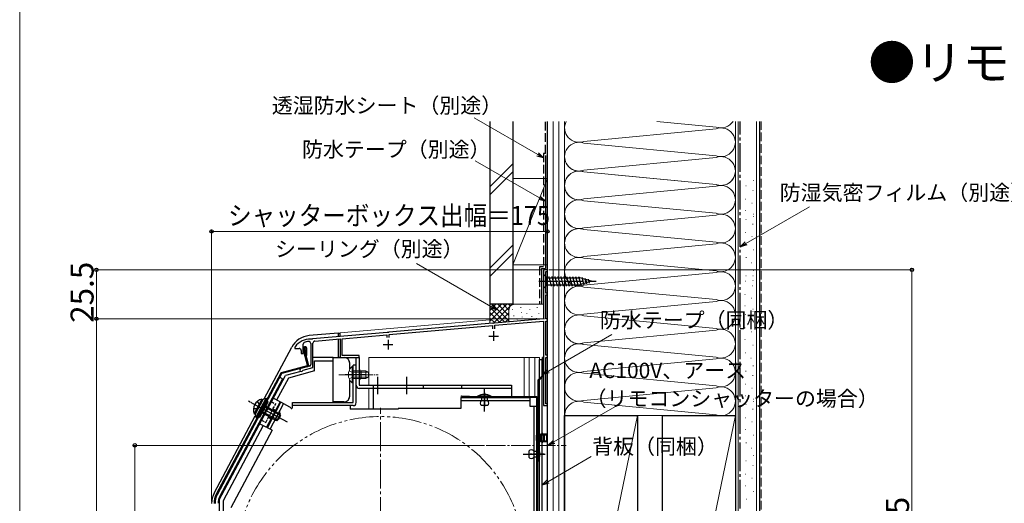
# Model space of a CAD drawing. Extents: x 0 to 1407, y 0 to 2102.
# Drawn here: x 0 to 513, y 698 to 950 of the extents above; entities that cross this region are included whole.
import ezdxf

# ---------------------------------------------------------------- set-up
doc = ezdxf.new("R2010")
doc.units = 0
for name, pattern in [('YCENTER_1', [13, 10, -1, 1, -1]), ('YDIVIDE_1', [15, 10, -1, 1, -1, 1, -1]), ('YHIDDEN_1', [4, 3, -1])]:
    doc.linetypes.add(name, pattern=pattern)
for name, color, linetype, lineweight in [('USER1', 3, 'CONTINUOUS', 13), ('YKK_11', 7, 'CONTINUOUS', 30), ('YKK_12', 2, 'CONTINUOUS', 13), ('YKK_13', 4, 'CONTINUOUS', 30), ('YKK_D', 6, 'CONTINUOUS', 13), ('YKK_ZWAK', 7, 'CONTINUOUS', 30), ('YSS_K', 3, 'CONTINUOUS', 13), ('YSS_KE', 3, 'CONTINUOUS', 30)]:
    doc.layers.add(name, color=color, linetype=linetype, lineweight=lineweight)
doc.styles.add('text-b', font='txt')

msp = doc.modelspace()

# ---------------------------------------------------------------- linework, layer by layer
at = {"layer": 'YKK_11', "linetype": 'ByBlock', "lineweight": -2, "ltscale": 0.5}
for p, q in [((275, 820), (273, 820)), ((273, 820), (273, 794.5)), ((274.2, 807.8), (274.2, 819.2)), ((274.2, 819.2), (275, 819.2)), ((275, 819.2), (275, 820)), ((275, 807.8), (274.2, 807.8)), ((274.2, 794.5), (274.2, 807)), ((274.2, 807), (275, 807)), ((275, 807), (275, 807.8)), ((246.54, 792.19), (192.46, 787.45)), ((192.6, 786.26), (246.4, 790.97)), ((246.4, 790.97), (246.4, 789.2)), ((246.74, 792.08), (246.54, 792.19)), ((247.28, 792.13), (246.74, 792.08)), ((247.46, 792.27), (247.28, 792.13)), ((273, 794.5), (247.46, 792.27)), ((247.6, 791.07), (273, 793.3)), ((247.6, 789.2), (247.6, 791.07)), ((273, 793.3), (273, 749.3)), ((275, 794.5), (274.2, 794.5)), ((274.2, 775.5), (274.2, 793.3)), ((274.2, 793.3), (275, 793.3)), ((275, 793.3), (275, 794.5)), ((191.54, 787.37), (152.66, 783.97)), ((168, 784.11), (191.4, 786.16)), ((191.4, 786.16), (191.4, 784.7)), ((191.74, 787.27), (191.54, 787.37)), ((192.28, 787.32), (191.74, 787.27)), ((192.46, 787.45), (192.28, 787.32)), ((192.6, 784.7), (192.6, 786.26)), ((147.7, 776.4), (147.7, 781.18)), ((151.7, 781.55), (151.7, 770.67)), ((151.93, 783.79), (151.76, 783.9)), ((152.48, 783.84), (151.93, 783.79)), ((152.66, 783.97), (152.48, 783.84)), ((152.8, 769.06), (152.8, 781.77)), ((153.8, 782.87), (167, 784.02)), ((167, 784.02), (167, 774.3)), ((168, 775.3), (168, 784.11)), ((143.5, 779.9), (143.4, 779.6)), ((143.4, 779.6), (143.4, 779)), ((143.4, 779), (145.7, 779)), ((146.7, 778), (146.7, 776.4)), ((146.7, 776.4), (147.7, 776.4)), ((177, 775.3), (168, 775.3)), ((177, 774.3), (177, 775.3)), ((275, 775.5), (274.2, 775.5)), ((275, 774.3), (275, 775.5)), ((167, 774.3), (177, 774.3)), ((274.2, 750.1), (274.2, 774.3)), ((274.2, 774.3), (275, 774.3)), ((150.96, 769.7), (146.59, 768.53)), ((147.56, 767.51), (147.77, 767.71)), ((147.77, 767.71), (152.8, 769.06)), ((273, 749.3), (275, 749.3)), ((275, 750.1), (274.2, 750.1)), ((275, 749.3), (275, 750.1))]:
    msp.add_line(p, q, dxfattribs=at)
at = {"layer": 'YKK_11', "ltscale": 0.5}
for p, q in [((244.5, 785.5), (249.5, 785.5)), ((247, 788), (247, 783)), ((189.5, 781), (194.5, 781)), ((192, 783.5), (192, 778.5))]:
    msp.add_line(p, q, dxfattribs=at)
at = {"layer": 'YKK_11', "linetype": 'ByBlock', "lineweight": -2, "ltscale": 0.5}
for centre, radius, start, end in [((151.5, 773.9), 10, 88.4882, 143.1301), ((148.7, 781.18), 1, 111.0372, 180), ((151.5, 773.9), 8.8, 96.7123, 111.0372), ((150.6, 781.55), 1.1, 0, 96.7122), ((153.9, 781.77), 1.1, 95, 180), ((145.7, 778), 1, 0, 90), ((150.7, 770.67), 1, 285, 0), ((146.8, 767.76), 0.8, 104.9999, 341.9442)]:
    msp.add_arc(centre, radius, start, end, dxfattribs=at)
at = {"layer": 'YKK_12', "ltscale": 1.5}
for p, q in [((275, 847.09), (275, 562)), ((275, 820), (273, 820)), ((273, 796.37), (273, 820)), ((275, 820), (273, 820)), ((275, 820), (275, 786.73)), ((167, 787.1), (245, 793.92)), ((167, 787.1), (167, 785.23)), ((167, 783.48), (167, 774.3)), ((168.2, 774.3), (167, 774.3)), ((168.2, 774.3), (167, 774.3)), ((182, 774.3), (271, 774.3)), ((182, 774.3), (182, 759.8)), ((182, 774.3), (271, 774.3)), ((271, 774.3), (271, 763.41)), ((182, 758.2), (182, 747.4))]:
    msp.add_line(p, q, dxfattribs=at)
at = {"layer": 'YKK_12', "ltscale": 0.5}
for p, q in [((263, 753.8), (263, 774.3)), ((265.5, 753.8), (265.5, 774.3)), ((268.5, 774.3), (268.5, 753.8))]:
    msp.add_line(p, q, dxfattribs=at)
at = {"layer": 'YKK_12', "linetype": 'YCENTER_1', "ltscale": 1.5}
msp.add_line((188, 589), (188, 748), dxfattribs=at)
at = {"layer": 'YKK_12', "linetype": 'YCENTER_1'}
msp.add_line((243.2, 728.5), (284.81, 728.5), dxfattribs=at)
at = {"layer": 'YKK_12', "linetype": 'YDIVIDE_1', "ltscale": 1.5}
msp.add_circle((188, 668.5), 75, dxfattribs=at)
at = {"layer": 'YKK_13'}
for p, q in [((273, 817.8), (274.9, 815.9)), ((273, 817.8), (273, 810.2)), ((275.76, 816.45), (277.07, 811.55)), ((277.31, 816.45), (278.62, 811.55)), ((278.86, 816.45), (280.18, 811.55)), ((280.42, 816.45), (281.73, 811.55)), ((281.97, 816.45), (283.28, 811.55)), ((283.52, 816.45), (284.83, 811.55)), ((285.07, 816.45), (286.39, 811.55)), ((286.63, 816.45), (287.94, 811.55)), ((288.18, 816.45), (289.49, 811.55)), ((289.73, 816.45), (291.05, 811.55)), ((291.29, 816.45), (292.56, 811.71)), ((292.91, 816.18), (293.99, 812.16)), ((273, 810.2), (274.9, 812.1)), ((274.9, 812.1), (274.9, 815.9)), ((274.9, 815.9), (291.97, 815.9)), ((274.9, 812.1), (291.97, 812.1)), ((298, 814), (291.97, 815.9)), ((298, 814), (291.97, 812.1)), ((298, 814), (291.97, 812.1)), ((294.61, 815.65), (295.42, 812.61)), ((296.3, 815.11), (296.85, 813.06)), ((271, 591.5), (271, 773.3)), ((271, 773.3), (272.2, 773.3)), ((272.2, 773.3), (272.2, 685.5)), ((272.5, 764.91, 0), (272.5, 774.3, 0)), ((273, 774.3, 0), (272.5, 774.3, 0)), ((273, 764.7, 0), (273, 774.3, 0)), ((270.1, 762.51, 0), (272.5, 764.91, 0)), ((270.6, 762.3), (273, 764.7, 0)), ((135.48, 763.98), (102.92, 702.74)), ((136.89, 763.23), (104.33, 701.99)), ((136.89, 763.23), (135.48, 763.98)), ((270.1, 762.51, 0), (270.1, 724.3, 0)), ((270.6, 724.3, 0), (270.6, 762.3, 0)), ((126.5, 752), (122.84, 745.12)), ((128.31, 752.85), (123.15, 743.14)), ((128.84, 752.57), (123.68, 742.86)), ((125.21, 743.18), (129.43, 751.12)), ((127.68, 752.79), (128.31, 752.85)), ((128.84, 752.57), (128.31, 752.85)), ((128.37, 751.69), (129.43, 751.12)), ((128.84, 752.57), (128.4, 752.8)), ((230.3, 754.2), (234.4, 754.2)), ((234.4, 754.2), (234.4, 753.8)), ((122.85, 743.7), (123.15, 743.14)), ((123.68, 742.86), (123.15, 743.14)), ((123.68, 742.86), (123.24, 743.09)), ((123.24, 743.09), (123.68, 742.86)), ((124.15, 743.74), (125.21, 743.18)), ((271.6, 734.02), (270.77, 734.13)), ((271.6, 734.02), (274.6, 734.02)), ((273.6, 730.4), (273.6, 734.4)), ((271.6, 730.78), (270.77, 730.67)), ((271.6, 730.78), (274.6, 730.78)), ((270.1, 724.3, 0), (270.6, 724.3, 0))]:
    msp.add_line(p, q, dxfattribs=at)
at = {"layer": 'YKK_13', "linetype": 'YCENTER_1'}
msp.add_line((270.5, 814), (300.5, 814), dxfattribs=at)
at = {"layer": 'YKK_13', "linetype": 'Continuous', "ltscale": 0.5}
for p, q in [((166, 787), (150.9, 785.68)), ((166, 787), (166, 785.14)), ((166, 787), (167, 787)), ((167, 785.23), (167, 787)), ((166, 783.93), (166, 774.3)), ((127.46, 752.75), (141.75, 779.62)), ((127.46, 752.75), (141.75, 779.62)), ((149.96, 770.33), (147.73, 778.64)), ((148.22, 778.77), (150.52, 770.17)), ((149.18, 779.03), (149.12, 775.41)), ((149.12, 775.41), (149.62, 775.4)), ((149.62, 775.4), (149.68, 779.08)), ((149.75, 769.96), (136.36, 766.38)), ((152.9, 774.5), (163.4, 774.5)), ((153.7, 767.26), (153.7, 772.5)), ((153.7, 772.5), (163.4, 772.5)), ((163.4, 774.3), (163.4, 774.5)), ((163.4, 774.3), (169, 774.3)), ((163.4, 772.5), (163.4, 774.3)), ((163.4, 774.3), (169, 774.3)), ((163.4, 752.3), (163.4, 772.5)), ((163.4, 751.2), (163.4, 772.5)), ((167, 774.3), (167, 774.79)), ((172, 767.99), (172, 771.3)), ((172, 767.99), (172, 771.3)), ((173.8, 750.8), (173.8, 770.3)), ((175.4, 770.3), (173.8, 770.3)), ((175.4, 750.8), (175.4, 770.3)), ((136.05, 766.13), (102.47, 702.97)), ((104, 700.1), (138.45, 764.89)), ((136.43, 765.78), (126.7, 747.48)), ((150.17, 769.56), (136.62, 765.93)), ((146.45, 767.04), (138.45, 764.89)), ((153.7, 767.26), (140.03, 763.59)), ((179.71, 765.3), (169.64, 765.3)), ((140.03, 763.59), (133.92, 752.1)), ((172, 754.2), (172, 762.61)), ((172, 754.2), (172, 762.61)), ((242.2, 755.91), (242.2, 748.73)), ((135.68, 751.17), (128.64, 737.92)), ((129.1, 737.71), (136.15, 750.95)), ((130.52, 736.95), (137.56, 750.2)), ((135.68, 751.17), (132.15, 753.04)), ((140.8, 748.48), (136.15, 750.95)), ((169, 751.2), (163.4, 751.2)), ((166, 751.2), (166, 750.8)), ((167, 751.2), (167, 750.8)), ((265.9, 753.3), (229.9, 753.3)), ((265.9, 751.7), (229.9, 751.7)), ((269.5, 753.8), (230.3, 753.8)), ((269.5, 753.4), (230.3, 753.4)), ((245.8, 754.1), (238.6, 754.1)), ((238.6, 754.1), (238.6, 753.8)), ((238.6, 753.8), (245.8, 753.8)), ((243.8, 753.8), (240.6, 753.8)), ((240.6, 753.8), (240.6, 753.2)), ((240.6, 753.2), (240.6, 751.7)), ((243.8, 751.7), (243.8, 753.8)), ((245.8, 753.8), (245.8, 754.1)), ((265.9, 753.3), (265.9, 749)), ((269.5, 582.1), (269.5, 753.4)), ((269.9, 582.1), (269.9, 753.4)), ((126.7, 747.48), (102.91, 702.73)), ((125.08, 748.34), (139.34, 740.76)), ((133.98, 741.34), (135.86, 744.87)), ((173.8, 749.2), (142.2, 749.2)), ((229.9, 747.7), (197.2, 747.7)), ((243.8, 749.19), (240.6, 749.19)), ((265.9, 749), (269.5, 749)), ((267.9, 749), (267.9, 585.1)), ((269.5, 585.1), (269.5, 749)), ((101.35, 703.63), (122.76, 743.9)), ((125.11, 739.8), (128.64, 737.92)), ((126.88, 738.86), (106, 699.6)), ((131.56, 736.35), (110.1, 696)), ((131.58, 736.39), (129.1, 737.71)), ((265.4, 725.5), (265.4, 722.3)), ((265.9, 723.9), (271.5, 723.9)), ((267.9, 725.5), (269.9, 725.5)), ((269.9, 727.5), (270.2, 727.5)), ((269.9, 720.3), (269.9, 727.5)), ((269.9, 725.5), (269.9, 722.3)), ((270.2, 727.5), (270.2, 720.3)), ((269.9, 722.3), (267.9, 722.3)), ((270.2, 720.3), (269.9, 720.3)), ((104, 700.1), (104, 578)), ((106, 699.6), (106, 613))]:
    msp.add_line(p, q, dxfattribs=at)
at = {"layer": 'YKK_13', "ltscale": 0.5}
for p, q in [((175.4, 759.8), (175.4, 774.3)), ((175.4, 774.3), (177, 774.3)), ((177, 774.3), (177, 759.8)), ((180.3, 765.3), (172.17, 765.3)), ((178, 763.3), (178, 767.3)), ((177, 759.8), (256.4, 759.8)), ((184.4, 758.2), (184.4, 759.8)), ((186.7, 755.16), (186.7, 764.26)), ((201.7, 755.16), (201.7, 764.26)), ((210.4, 758.2), (210.4, 759.8)), ((230.4, 758.2), (230.4, 759.8)), ((256.4, 759.8), (256.4, 753.3)), ((270.6, 762.3), (271, 762.3)), ((270.6, 762.3), (270.6, 605.3)), ((271, 605.3), (271, 762.3)), ((256.4, 758.2), (177, 758.2)), ((184.4, 747.4), (184.4, 758.2)), ((270.6, 736.4), (269.96, 736.34)), ((269.96, 728.45), (269.96, 736.34)), ((270.6, 736.4), (270.6, 728.4)), ((271.6, 734.4), (270.87, 734.14)), ((274.6, 734.4), (271.6, 734.4)), ((271.6, 730.4), (271.6, 734.4)), ((273.2, 730.4), (273.2, 734.4)), ((274.6, 734.4), (274.6, 730.4)), ((271.6, 730.4), (270.87, 730.66)), ((274.6, 730.4), (271.6, 730.4)), ((270.6, 728.4), (269.96, 728.45))]:
    msp.add_line(p, q, dxfattribs=at)
at = {"layer": 'YKK_13', "linetype": 'YCENTER_1', "lineweight": 13, "ltscale": 0.5}
msp.add_line((166.3, 765.3), (186.8, 765.3), dxfattribs=at)
at = {"layer": 'YKK_13', "linetype": 'YHIDDEN_1', "lineweight": 13, "ltscale": 0.5}
for p, q in [((171.71, 767.38), (173.61, 766.45)), ((173.61, 766.45), (174.22, 765.3)), ((173.61, 764.16), (174.22, 765.3)), ((171.71, 763.23), (173.61, 764.16))]:
    msp.add_line(p, q, dxfattribs=at)
at = {"layer": 'YKK_13', "linetype": 'Continuous', "lineweight": 13, "ltscale": 0.5}
for p, q in [((173.29, 769.55), (173.29, 763.3)), ((173.8, 769.55), (173.29, 769.55)), ((173.29, 761.05), (173.29, 767.3)), ((173.8, 769.55), (173.8, 763.3)), ((180.4, 767.3), (173.8, 767.3)), ((173.8, 761.05), (173.8, 767.3)), ((181.71, 766.65), (173.8, 766.65)), ((180.4, 767.3), (180.4, 763.3)), ((180.4, 767.3), (181.8, 766.6)), ((181.8, 764), (181.8, 766.6)), ((173.8, 761.05), (173.29, 761.05)), ((181.71, 763.96), (173.8, 763.96)), ((173.8, 763.3), (180.4, 763.3)), ((180.4, 763.3), (181.8, 764))]:
    msp.add_line(p, q, dxfattribs=at)
at = {"layer": 'YKK_13', "linetype": 'YCENTER_1', "ltscale": 0.5}
for p, q in [((242.2, 746.1), (242.2, 758)), ((242.2, 749.25), (242.2, 757.94)), ((137.3, 741.84), (119.2, 751.46)), ((262.43, 723.9), (274.1, 723.9)), ((273.38, 723.9), (266.02, 723.9))]:
    msp.add_line(p, q, dxfattribs=at)
at = {"layer": 'YKK_13', "linetype": 'Continuous'}
for p, q in [((126.22, 752.55), (122.23, 745.04)), ((126.67, 752.31), (122.68, 744.8)), ((126.22, 752.55), (126.67, 752.31)), ((142.2, 748.2), (142.2, 750.8)), ((142.2, 750.8), (173.8, 750.8)), ((229.9, 753.3), (229.9, 747.7)), ((122.23, 745.04), (122.68, 744.8)), ((126.38, 745.38), (133.09, 741.81)), ((126.69, 745.96), (134.55, 741.78)), ((127.95, 748.34), (135.82, 744.15)), ((128.26, 748.91), (134.97, 745.35)), ((134.97, 745.35), (133.09, 741.81)), ((135.88, 744.07), (134.97, 745.35)), ((172.2, 749.2), (172.2, 747.4)), ((197.2, 747.4), (172.2, 747.4)), ((197.2, 747.7), (197.2, 747.4)), ((134.66, 741.78), (133.09, 741.81)), ((135.88, 744.07), (134.66, 741.78))]:
    msp.add_line(p, q, dxfattribs=at)
at = {"layer": 'YKK_13', "linetype": 'YHIDDEN_1'}
for p, q in [((123.79, 751.37), (125.04, 749.66)), ((125.04, 749.66), (125.04, 749.25)), ((121.85, 747.71), (123.97, 747.63)), ((123.97, 747.63), (124.3, 747.86)), ((269.31, 734.4), (271.04, 733.54)), ((269.31, 730.4), (271.04, 731.25)), ((271.04, 733.54), (271.65, 732.4)), ((271.04, 731.25), (271.65, 732.4))]:
    msp.add_line(p, q, dxfattribs=at)
at = {"layer": 'YKK_13', "linetype": 'YHIDDEN_1', "ltscale": 0.5}
for p, q in [((128.26, 740.39), (133.42, 750.1)), ((131.21, 751.28), (133.42, 750.1)), ((132.01, 747.46), (133.34, 746.75)), ((126.05, 741.57), (128.26, 740.39)), ((129.66, 743.04), (130.99, 742.34))]:
    msp.add_line(p, q, dxfattribs=at)
at = {"layer": 'YKK_13', "linetype": 'Continuous', "ltscale": 0.5}
for centre, radius, start, end in [((151.91, 774.22), 11.5, 95, 152), ((148.7, 778.9), 1, 10.7984, 194.3), ((148.7, 778.9), 0.5, 15.7152, 194.3), ((149.67, 770.25), 0.3, 285.0034, 15.0034), ((150.04, 770.04), 0.5, 285.0034, 15.0034), ((169, 771.3), 3, 0, 88.5129), ((169, 771.3), 3, 0, 32.2945), ((136.49, 765.89), 0.5, 105.0034, 152), ((136.7, 765.64), 0.3, 105.0034, 152), ((242.2, 747.35), 7.65, 61.9275, 118.0725), ((169, 754.2), 3, 270, 0), ((169, 754.2), 3, 320.713, 0), ((173.8, 750.8), 1.6, 270, 0), ((241.43, 750.45), 1.5, 123.4414, 236.5586), ((242.97, 750.45), 1.5, 303.4414, 56.5586), ((269.5, 753.4), 0.4, 0, 90), ((136.33, 745.76), 1, 152, 242), ((133.51, 740.46), 1, 62, 152), ((266.65, 724.67), 1.5, 33.5573, 146.4427), ((263.45, 723.9), 7.65, 331.9275, 28.0725), ((266.65, 723.13), 1.5, 213.5573, 326.4427), ((111.5, 698.23), 11.5, 152, 180), ((111.3, 698.27), 10, 152, 180), ((111.3, 698.27), 9.5, 152, 180)]:
    msp.add_arc(centre, radius, start, end, dxfattribs=at)
at = {"layer": 'YKK_13', "linetype": 'Continuous', "lineweight": 13, "ltscale": 0.5}
msp.add_arc((176.83, 765.3), 5.53, 129.7941, 230.2059, dxfattribs=at)
at = {"layer": 'YKK_13', "ltscale": 0.5}
for centre, radius, start, end in [((178, 768.3), 1, 180, 270), ((177, 759.8), 1.6, 180, 270), ((178, 762.3), 1, 90, 180), ((278.6, 732.4), 9.5, 155.4723, 204.5277), ((270.8, 734.33), 0.2, 180, 289.4219), ((273.2, 735.4), 1, 180, 270), ((270.8, 730.47), 0.2, 70.5781, 180), ((273.2, 729.4), 1, 90, 180)]:
    msp.add_arc(centre, radius, start, end, dxfattribs=at)
at = {"layer": 'YKK_13', "linetype": 'Continuous'}
for centre, radius, start, end in [((127.35, 747.13), 5.53, 101.7941, 202.2059), ((140.33, 747.59), 1, 23.7491, 62), ((141.7, 748.2), 0.5, 203.7491, 0)]:
    msp.add_arc(centre, radius, start, end, dxfattribs=at)
at = {"layer": 'YKK_13'}
for centre, radius, start, end in [((127.83, 751.29), 1.5, 95.6901, 152), ((230.3, 753.8), 0.4, 90, 270), ((124.17, 744.41), 1.5, 152, 208.3099), ((111.3, 698.28), 9.5, 152, 180), ((111.3, 698.28), 7.9, 152, 180)]:
    msp.add_arc(centre, radius, start, end, dxfattribs=at)
at = {"layer": 'YKK_D'}
for p, q in [((269.97, 880.12), (236.9, 899.22)), ((270.95, 857.47), (237.38, 876.85)), ((378.53, 833.79), (411.56, 852.86)), ((100, 699.23), (100, 841)), ((100, 840), (275, 840)), ((245.57, 800.91), (206.84, 823.27)), ((272.3, 820), (39, 820)), ((40, 820), (40, 794.5)), ((275.7, 820), (466, 820)), ((465, 555), (465, 820)), ((273.5, 794.5), (39, 794.5)), ((273.5, 794.5), (39, 794.5)), ((40, 794.5), (40, 560)), ((275.53, 767.16), (308.56, 786.23)), ((278.43, 730.26, 0), (311.46, 749.32, 0)), ((242.2, 728.5), (59, 728.5)), ((60, 560), (60, 728.5)), ((275.23, 709.56), (297.86, 722.62))]:
    msp.add_line(p, q, dxfattribs=at)
at = {"layer": 'YKK_D', "linetype": 'ByBlock', "lineweight": -2}
for p, q in [((273, 878.37), (269.5, 879.31)), ((273, 878.37), (269.97, 880.12)), ((270.44, 880.94), (273, 878.37)), ((273.98, 855.72), (270.95, 857.47)), ((271.42, 858.29), (273.98, 855.72)), ((273.98, 855.72), (270.48, 856.66)), ((375.5, 832.04), (378.06, 834.6)), ((375.5, 832.04), (378.53, 833.79)), ((379, 832.98), (375.5, 832.04)), ((248.6, 799.16), (245.57, 800.91)), ((246.04, 801.73), (248.6, 799.16)), ((248.6, 799.16), (245.1, 800.1)), ((272.5, 765.41), (275.06, 767.98)), ((272.5, 765.41), (275.53, 767.16)), ((276, 766.35), (272.5, 765.41)), ((275.4, 728.51, 0), (277.96, 731.07, 0)), ((275.4, 728.51, 0), (278.43, 730.26, 0)), ((278.9, 729.45, 0), (275.4, 728.51, 0)), ((272.2, 707.81), (274.76, 710.37)), ((272.2, 707.81), (275.23, 709.56)), ((275.7, 708.75), (272.2, 707.81))]:
    msp.add_line(p, q, dxfattribs=at)
for centre in [(100, 840), (275, 840), (40, 820), (465, 820), (40, 794.5), (40, 794.5), (60, 728.5)]:
    msp.add_circle(centre, 0.875, dxfattribs=at)
at = {"layer": 'YKK_ZWAK', "lineweight": 20}
msp.add_line((0, 2040), (0, 0), dxfattribs=at)
at = {"layer": 'YSS_K', "ltscale": 1.5}
for p, q in [((278, 560), (278, 897.4)), ((281, 560), (281, 897.4)), ((283.99, 897.4), (283.99, 833.99)), ((284, 897.4), (284, 744)), ((362.92, 893.54), (294.05, 886.94)), ((362.91, 894.45), (331.99, 897.4)), ((372.99, 833.99), (372.99, 897.4)), ((373, 744), (373, 897.4)), ((374.5, 545), (374.5, 897.4)), ((384, 545), (384, 897.4)), ((362.91, 879.45), (294.08, 886.03)), ((362.92, 878.54), (294.05, 871.94)), ((362.92, 878.54), (294.05, 871.94)), ((245, 863.26), (257, 875.26)), ((245, 859.02), (257, 871.02)), ((275, 867.67), (257, 822.67)), ((257, 867.67), (275, 867.67)), ((257, 867.67), (257, 822.67)), ((275, 822.67), (275, 867.67)), ((362.91, 864.45), (294.09, 871.03)), ((362.91, 864.45), (294.09, 871.03)), ((362.91, 864.45), (310.09, 869.5)), ((362.92, 863.54), (294.05, 856.94)), ((378.49, 863.79), (378.69, 863.79)), ((382.3, 866.56), (382.5, 866.56)), ((382.07, 861.37), (382.27, 861.37)), ((362.91, 849.45), (294.09, 856.03)), ((378.14, 856.87), (378.34, 856.87)), ((381.61, 854.79), (381.81, 854.79)), ((283.99, 849.01), (283.99, 803.99)), ((362.93, 848.54), (294.05, 841.94)), ((362.93, 848.54), (294.05, 841.94)), ((372.99, 803.99), (372.99, 849.01)), ((378.14, 850.87), (378.34, 850.87)), ((382.22, 849.07), (382.42, 849.07)), ((382.3, 847.87), (382.5, 847.87)), ((378.41, 846.3), (378.61, 846.3)), ((381.99, 843.87), (382.19, 843.87)), ((362.92, 834.45), (294.09, 841.03)), ((362.92, 834.45), (294.09, 841.03)), ((378.06, 839.37), (378.26, 839.37)), ((381.53, 837.3), (381.73, 837.3)), ((257, 832.84), (245, 820.84)), ((362.93, 833.54), (294.06, 826.94)), ((378.06, 833.37), (378.26, 833.37)), ((245, 816.59), (257, 828.59)), ((378.53, 826.34), (378.73, 826.34)), ((382.22, 830.37), (382.42, 830.37)), ((257, 822.67), (275, 822.67)), ((362.92, 819.45), (294.09, 826.03)), ((381.18, 823.57), (381.38, 823.57)), ((284, 819.01), (284, 774)), ((362.93, 818.54), (294.06, 811.94)), ((362.93, 818.54), (294.06, 811.94)), ((373, 774), (373, 819.01)), ((378.49, 816.91), (378.69, 816.91)), ((382.09, 816.91), (382.29, 816.91)), ((382.3, 819.68), (382.5, 819.68)), ((362.92, 804.45), (294.09, 811.03)), ((362.92, 804.45), (294.09, 811.03)), ((378.29, 814.14), (378.49, 814.14)), ((381.86, 811.71), (382.06, 811.71)), ((382.07, 814.48), (382.27, 814.48)), ((377.94, 807.21), (378.14, 807.21)), ((245, 802.05), (245, 792.05)), ((258, 802.05), (245, 802.05)), ((245, 793.19), (253.86, 802.05)), ((245, 796.02), (251.03, 802.05)), ((245, 798.85), (248.2, 802.05)), ((245, 801.68), (245.37, 802.05)), ((245, 800.54), (252.8, 792.73)), ((246.31, 802.05), (255, 793.36)), ((246.69, 792.05), (256.69, 802.05)), ((249.14, 802.05), (255, 796.19)), ((251.97, 802.05), (255, 799.02)), ((254.8, 802.05), (255.78, 801.07)), ((257.63, 802.05), (257.65, 802.03)), ((273, 802.05), (258, 802.05)), ((362.93, 803.54), (294.06, 796.94)), ((377.94, 801.21), (378.14, 801.21)), ((381.4, 805.14), (381.6, 805.14)), ((245, 797.71), (250.2, 792.51)), ((249.95, 792.48), (255, 797.54)), ((255, 799.05), (255, 792.93)), ((256.83, 799.25), (256.83, 799.45)), ((257.5, 795.91), (257.5, 796.11)), ((261.17, 800.25), (261.17, 800.45)), ((261.5, 797.58), (261.5, 797.78)), ((261.84, 795.24), (261.84, 795.44)), ((264.29, 796.97), (264.29, 797.17)), ((265.84, 799.25), (265.84, 799.45)), ((266.84, 795.57), (266.84, 795.77)), ((269.68, 800.25), (269.68, 800.45)), ((270.51, 797.24), (270.51, 797.44)), ((275, 799.05), (275, 795.51)), ((362.92, 789.45), (294.09, 796.04)), ((378.21, 796.64), (378.41, 796.64)), ((382.02, 799.41), (382.22, 799.41)), ((382.09, 798.21), (382.29, 798.21)), ((245, 794.88), (247.6, 792.28)), ((253.05, 792.75), (255.02, 794.72)), ((259.33, 794.05), (259.33, 794.25)), ((265.26, 794.27), (265.26, 794.47)), ((269.35, 794.57), (269.35, 794.77)), ((381.78, 794.22), (381.98, 794.22)), ((362.93, 788.55), (294.06, 781.94)), ((362.93, 788.55), (294.06, 781.94)), ((377.86, 789.72), (378.06, 789.72)), ((381.32, 787.64), (381.52, 787.64)), ((362.92, 774.45), (294.09, 781.04)), ((362.92, 774.45), (294.09, 781.04)), ((377.86, 783.72), (378.06, 783.72)), ((382.02, 780.72), (382.22, 780.72)), ((378.32, 776.68), (378.52, 776.68)), ((362.93, 773.55), (294.06, 766.95)), ((380.98, 773.91), (381.18, 773.91)), ((382.1, 770.02), (382.3, 770.02)), ((382.3, 770.02), (382.5, 770.02)), ((362.92, 759.46), (294.1, 766.04)), ((378.29, 767.25), (378.49, 767.25)), ((378.49, 767.25), (378.69, 767.25)), ((381.87, 764.83), (382.07, 764.83)), ((382.07, 764.83), (382.27, 764.83)), ((378.14, 760.33), (378.34, 760.33)), ((362.94, 758.55), (294.06, 751.95)), ((381.61, 758.25), (381.81, 758.25)), ((362.93, 744.46), (294.1, 751.04)), ((378.14, 754.33), (378.34, 754.33)), ((378.41, 749.76), (378.61, 749.76)), ((382.22, 752.53), (382.42, 752.53)), ((382.3, 751.33), (382.5, 751.33)), ((381.99, 747.33), (382.19, 747.33)), ((322, 744), (284, 560)), ((284, 744), (373, 744)), ((373, 744), (335, 560)), ((378.06, 742.83), (378.26, 742.83)), ((381.53, 740.76), (381.73, 740.76)), ((378.06, 736.83), (378.26, 736.83)), ((382.22, 733.83), (382.42, 733.83)), ((378.53, 729.8), (378.73, 729.8)), ((381.18, 727.03), (381.38, 727.03)), ((378.49, 720.37), (378.69, 720.37)), ((382.3, 723.13), (382.5, 723.13)), ((378.15, 713.44), (378.35, 713.44)), ((382.07, 717.94), (382.27, 717.94)), ((381.61, 711.37), (381.81, 711.37)), ((378.15, 707.44), (378.35, 707.44)), ((382.3, 704.44), (382.5, 704.44)), ((378.61, 700.4), (378.81, 700.4))]:
    msp.add_line(p, q, dxfattribs=at)
at = {"layer": 'YSS_K', "linetype": 'YHIDDEN_1', "ltscale": 1.5}
msp.add_line((386.5, 545), (386.5, 897.4), dxfattribs=at)
at = {"layer": 'YSS_K', "ltscale": 1.5}
for centre, radius, start, end in [((291.5, 893.99), 7.5, 152.9142, 289.911), ((365.48, 901.49), 7.5, 249.9186, 326.9795), ((365.49, 886.49), 7.5, 249.9186, 110.0023), ((291.5, 878.99), 7.5, 69.8273, 289.911), ((291.5, 878.99), 7.5, 179.8692, 289.911), ((365.49, 871.49), 7.5, 249.9186, 110.0023), ((365.49, 871.49), 7.5, 249.9186, 110.0023), ((291.5, 863.99), 7.5, 69.8273, 289.911), ((291.5, 863.99), 7.5, 69.8273, 180.006), ((291.5, 863.99), 7.5, 132.726, 289.911), ((365.49, 871.49), 7.5, 249.9186, 344.594), ((365.49, 856.49), 7.5, 249.9186, 110.0023), ((291.5, 848.99), 7.5, 69.8273, 289.911), ((291.5, 848.99), 7.5, 179.8692, 289.911), ((365.49, 841.49), 7.5, 249.9186, 110.0023), ((365.49, 841.49), 7.5, 249.9186, 110.0023), ((291.5, 833.99), 7.5, 69.8273, 289.911), ((291.5, 833.99), 7.5, 69.8273, 180.006), ((365.49, 826.5), 7.5, 249.9186, 110.0023), ((291.5, 818.99), 7.5, 69.8273, 289.911), ((291.5, 818.99), 7.5, 179.8692, 289.911), ((365.49, 811.5), 7.5, 249.9186, 110.0023), ((365.49, 811.5), 7.5, 249.9186, 110.0023), ((291.51, 803.99), 7.5, 69.8273, 289.911), ((291.51, 803.99), 7.5, 69.8273, 180.006), ((258, 799.05), 3, 90, 180), ((365.5, 796.5), 7.5, 249.9186, 110.0023), ((291.51, 789), 7.5, 69.8273, 289.911), ((291.51, 789), 7.5, 179.8692, 289.911), ((365.5, 781.5), 7.5, 249.9186, 110.0023), ((365.5, 781.5), 7.5, 249.9186, 110.0023), ((291.51, 774), 7.5, 69.8273, 289.911), ((291.51, 774), 7.5, 69.8273, 180.006), ((365.5, 766.5), 7.5, 249.9186, 110.0023), ((291.51, 759), 7.5, 69.8273, 289.911), ((365.5, 751.5), 7.5, 249.9186, 110.0023), ((291.51, 744), 7.5, 69.8273, 180.006)]:
    msp.add_arc(centre, radius, start, end, dxfattribs=at)
at = {"layer": 'YSS_KE', "ltscale": 1.5}
for p, q in [((245, 897.4), (245, 802.05)), ((257, 897.4), (257, 802.05)), ((275, 560), (275, 897.4)), ((385.5, 897.4), (385.5, 545)), ((274, 879.67), (274, 820.67)), ((272, 820.67), (274, 820.67)), ((272, 820.67), (272, 802.05)), ((257, 802.05), (245, 802.05)), ((284, 771.65), (284, 560)), ((373, 771.65), (373, 545)), ((284, 560), (284, 744)), ((284, 744), (322, 744)), ((322, 744), (322, 560)), ((335, 560), (335, 744)), ((335, 744), (373, 744)), ((373, 744), (373, 560))]:
    msp.add_line(p, q, dxfattribs=at)
at = {"layer": 'YSS_KE', "linetype": 'YHIDDEN_1', "ltscale": 1.5}
for p, q in [((274, 880.67), (274, 897.4)), ((273, 880.67), (273, 821.67)), ((274, 880.67), (273, 880.67)), ((271, 821.67), (271, 802.05)), ((271.02, 821.67), (273.02, 821.67))]:
    msp.add_line(p, q, dxfattribs=at)
at = {"layer": 'YSS_KE', "linetype": 'YCENTER_1', "ltscale": 1.5}
msp.add_line((375.5, 559), (375.5, 897.4), dxfattribs=at)

# ---------------------------------------------------------------- texts
at = {"layer": 'USER1'}
msp.add_text('●リモコンシャッターの場合', height=18, dxfattribs=at).set_placement((442.29, 919.03))
at = {"layer": 'YKK_D', "style": 'text-b'}
for s, p in [('透湿防水シート（別途）', (131.41, 901.67)), ('防水テープ（別途）', (147.15, 878.76)), ('防湿気密フィルム（別途）', (396.12, 856.27)), ('シーリング（別途）', (133.09, 826.86)), ('防水テープ（同梱）', (302.4, 789.77)), ('AC100V、アース', (296.88, 763.57)), ('（リモコンシャッターの場合）', (294.92, 748.92)), ('背板（同梱）', (298.37, 723.92))]:
    msp.add_text(s, height=8, dxfattribs=at).set_placement(p)
at = {"layer": 'YKK_D', "style": 'text-b', "width": 0.9}
msp.add_text('シャッターボックス出幅＝175', height=10, dxfattribs=at).set_placement((108.6, 843.31))
at = {"layer": 'YKK_D', "style": 'text-b'}
for s, p in [('25.5', (38.5, 792.39)), ('265', (463.5, 674.41))]:
    msp.add_text(s, height=12, rotation=90, dxfattribs=at).set_placement(p)

doc.saveas('drawing.dxf')
